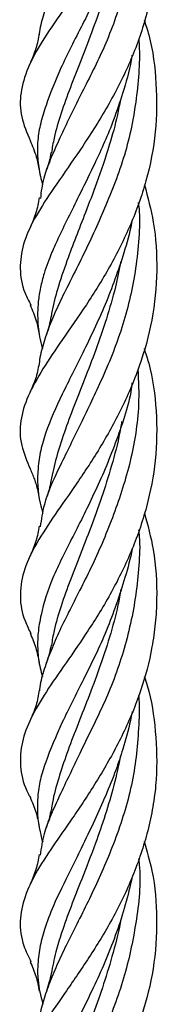
# Model space of a CAD drawing. Units: millimetres. Extents: x 35 to 2044, y 35 to 1435.
# Drawn here: x 1904 to 1921, y 818 to 940 of the extents above; entities that cross this region are included whole.
import ezdxf

# ---------------------------------------------------------------- set-up
doc = ezdxf.new("R2010")
doc.units = ezdxf.units.MM
doc.header["$LTSCALE"] = 7

msp = doc.modelspace()

# ---------------------------------------------------------------- linework, layer by layer
at = {"color": 7, "linetype": 'Continuous', "lineweight": 25}
for points, knots in [([(1920.85, 976.13), (1920.99, 975.02), (1921.36, 971.97), (1921.14, 966.84), (1919.99, 960.99), (1917.95, 955.42), (1915.32, 950.26), (1912.38, 945.58), (1909.44, 941.39), (1906.88, 937.72), (1905.08, 934.41), (1904.21, 931.37), (1904.22, 928.46), (1905.08, 926.43), (1905.51, 925.44)], [0, 0, 0, 0, 0.048252, 0.133791, 0.221724, 0.307265, 0.392789, 0.48075, 0.567127, 0.65598, 0.742138, 0.830796, 0.917628, 1, 1, 1, 1]), ([(1918.98, 974.3), (1918.89, 973.21), (1918.61, 969.93), (1917.36, 964.53), (1915.17, 958.45), (1912.56, 952.82), (1909.88, 947.77), (1908.08, 943.89), (1907.09, 940.86), (1906.66, 939.36), (1906.6, 938.62), (1906.6, 938.58)], [0, 0, 0, 0, 0.074358, 0.223338, 0.375946, 0.524901, 0.677721, 0.834596, 0.914839, 0.995707, 1, 1, 1, 1]), ([(1919.72, 960.7), (1920.14, 959.1), (1921.08, 955.55), (1921.37, 949.84), (1920.75, 943.81), (1919.15, 938), (1916.75, 932.52), (1913.89, 927.56), (1910.87, 923.04), (1908.11, 919.14), (1905.9, 915.7), (1904.51, 912.58), (1904.12, 909.57), (1904.49, 907.16), (1905.33, 905.54), (1905.59, 905.05)], [0, 0, 0, 0, 0.067076, 0.148975, 0.229398, 0.312125, 0.392345, 0.474891, 0.555738, 0.63905, 0.717886, 0.798878, 0.879865, 0.963197, 1, 1, 1, 1]), ([(1918.91, 958.44), (1918.98, 957.68), (1919.24, 954.66), (1918.53, 949.3), (1917.17, 943.77), (1915.72, 939.47), (1914.41, 936.37), (1912.98, 933.47), (1911.09, 929.78), (1909.38, 926.26), (1907.96, 923.05), (1907.05, 920.69), (1906.86, 919.12), (1906.76, 918.29)], [0, 0, 0, 0, 0.04726, 0.186001, 0.328424, 0.401274, 0.474693, 0.546525, 0.618887, 0.766677, 0.841147, 0.916288, 1, 1, 1, 1]), ([(1917.88, 955.57), (1917.67, 954.48), (1916.98, 951.02), (1914.83, 945.68), (1912.46, 940.7), (1910.55, 937.06), (1908.91, 933.66), (1907.65, 930.48), (1906.75, 927.6), (1906.37, 925.45), (1906.4, 923.26), (1906.62, 921.43), (1906.94, 920.32), (1907.04, 919.97)], [0, 0, 0, 0, 0.0695071, 0.219528, 0.3676111, 0.4439246, 0.5202419, 0.664798, 0.7389061, 0.8129865, 0.8892855, 0.9656149, 1, 1, 1, 1]), ([(1916.8, 951.3), (1916.77, 951.11), (1916.52, 949.53), (1915.75, 946.61), (1914.53, 942.62), (1913.14, 938.85), (1911.76, 935.32), (1910.45, 931.99), (1909.31, 928.81), (1908.5, 926.14), (1908.23, 924.55), (1908.13, 923.95)], [0, 0, 0, 0, 0.017001, 0.145216, 0.276277, 0.408419, 0.534133, 0.660677, 0.789915, 0.920197, 1, 1, 1, 1]), ([(1919.66, 940.44), (1919.86, 939.81), (1920.7, 937.26), (1921.26, 932.55), (1921.23, 926.44), (1920.06, 920.52), (1918.03, 914.9), (1915.43, 909.73), (1912.45, 904.97), (1909.48, 900.77), (1906.95, 897.04), (1905.12, 893.76), (1904.16, 890.67), (1904.22, 887.76), (1905.08, 885.72), (1905.5, 884.74)], [0, 0, 0, 0, 0.0268431, 0.1093044, 0.1900686, 0.2732944, 0.3520495, 0.4329587, 0.5138627, 0.5971093, 0.6774247, 0.7601011, 0.8405959, 0.9235039, 1, 1, 1, 1]), ([(1906.62, 938.75), (1906.5, 938.12), (1906.27, 936.84), (1905.74, 935.62), (1905.48, 935.01)], [0, 0, 0, 0, 0.497003, 1, 1, 1, 1]), ([(1919, 938), (1919.02, 937.63), (1919.18, 934.88), (1918.78, 930.91), (1917.95, 926.23), (1916.98, 922.77), (1915.76, 919.44), (1914.42, 916.26), (1913.03, 913.19), (1911.6, 910.25), (1910.2, 907.51), (1908.95, 904.97), (1907.88, 902.55), (1907.1, 900.24), (1906.7, 898.72), (1906.63, 897.95), (1906.63, 897.93)], [0, 0, 0, 0, 0.0231177, 0.1693264, 0.2436219, 0.3182077, 0.3934666, 0.4680315, 0.5431088, 0.6198319, 0.6971641, 0.7708006, 0.8449635, 0.9209099, 0.9975293, 1, 1, 1, 1]), ([(1918.15, 936.03), (1918.12, 935.83), (1917.89, 934.19), (1917.07, 931.54), (1915.95, 928.14), (1914.75, 925.25), (1913.33, 922.19), (1911.83, 919.16), (1910.34, 916.14), (1909.14, 913.7), (1908.05, 911.31), (1907.27, 909.24), (1906.75, 907.21), (1906.41, 905.13), (1906.39, 902.78), (1906.66, 900.87), (1906.97, 899.83), (1907.01, 899.69)], [0, 0, 0, 0, 0.0123389, 0.1012744, 0.1730444, 0.2366355, 0.3006175, 0.3942457, 0.4701211, 0.547447, 0.6058056, 0.6896417, 0.7472677, 0.8051426, 0.8980201, 0.9867099, 1, 1, 1, 1]), ([(1916.72, 930.54), (1916.6, 929.9), (1916.24, 927.98), (1915.24, 924.47), (1913.87, 920.42), (1912, 915.56), (1910.24, 911.17), (1908.9, 907.12), (1908.26, 904.83), (1908.12, 903.72), (1908.1, 903.58)], [0, 0, 0, 0, 0.059654, 0.180343, 0.340646, 0.470363, 0.702043, 0.851022, 0.980106, 1, 1, 1, 1]), ([(1905.47, 925.46), (1905.76, 924.79), (1906.28, 923.6), (1906.51, 922.34), (1906.62, 921.8)], [0, 0, 0, 0, 0.564211, 1, 1, 1, 1]), ([(1908.09, 923.97), (1908.02, 923.6), (1907.87, 922.85), (1907.62, 922.13), (1907.5, 921.76)], [0, 0, 0, 0, 0.498276, 1, 1, 1, 1]), ([(1919.71, 919.97), (1920.12, 918.43), (1921.05, 914.96), (1921.38, 909.27), (1920.8, 903.23), (1919.16, 897.36), (1916.79, 891.92), (1913.93, 886.86), (1910.95, 882.43), (1908.17, 878.53), (1905.96, 875.08), (1904.52, 871.9), (1904.12, 868.9), (1904.52, 866.45), (1905.32, 864.86), (1905.58, 864.33)], [0, 0, 0, 0, 0.064644, 0.145627, 0.228954, 0.309348, 0.392105, 0.472678, 0.555667, 0.634727, 0.715974, 0.79686, 0.880127, 0.960521, 1, 1, 1, 1]), ([(1906.62, 918.38), (1906.51, 917.75), (1906.27, 916.47), (1905.74, 915.25), (1905.47, 914.64)], [0, 0, 0, 0, 0.496366, 1, 1, 1, 1]), ([(1918.94, 917.79), (1918.98, 917.41), (1919.18, 915.78), (1918.99, 912.88), (1918.47, 908.02), (1917.31, 903.29), (1915.7, 898.85), (1913.9, 894.71), (1912.05, 890.87), (1910.31, 887.36), (1908.68, 884.06), (1907.21, 880.83), (1906.87, 878.47), (1906.74, 877.56)], [0, 0, 0, 0, 0.0237186, 0.1005138, 0.1773052, 0.3245257, 0.4005664, 0.4766271, 0.6181065, 0.6907713, 0.7634234, 0.9081231, 1, 1, 1, 1]), ([(1918.16, 915.59), (1918.14, 915.46), (1917.9, 914.07), (1916.88, 910.48), (1914.86, 904.97), (1912.05, 899.11), (1909.37, 893.89), (1907.62, 889.99), (1906.75, 887.03), (1906.33, 884.11), (1906.41, 881.54), (1906.94, 879.65), (1907.05, 879.23)], [0, 0, 0, 0, 0.008365, 0.086001, 0.229627, 0.377469, 0.51917, 0.66459, 0.737804, 0.811643, 0.958397, 1, 1, 1, 1]), ([(1916.77, 910.5), (1916.56, 909.43), (1916.06, 906.99), (1914.99, 903.31), (1913.67, 899.48), (1912.25, 895.86), (1910.9, 892.46), (1909.7, 889.23), (1908.69, 886.16), (1908.28, 884.2), (1908.08, 883.23)], [0, 0, 0, 0, 0.099925, 0.22699, 0.356778, 0.487628, 0.614331, 0.741939, 0.872242, 1, 1, 1, 1]), ([(1905.47, 905.1), (1905.76, 904.44), (1906.27, 903.26), (1906.51, 902), (1906.62, 901.44)], [0, 0, 0, 0, 0.562659, 1, 1, 1, 1]), ([(1908.08, 903.59), (1908.01, 903.22), (1907.86, 902.48), (1907.62, 901.76), (1907.5, 901.39)], [0, 0, 0, 0, 0.498672, 1, 1, 1, 1]), ([(1919.65, 899.68), (1919.85, 899.07), (1920.68, 896.58), (1921.3, 891.88), (1921.23, 885.88), (1920.08, 879.95), (1918.11, 874.35), (1915.47, 869.07), (1912.5, 864.33), (1909.6, 860.2), (1907.11, 856.61), (1905.32, 853.44), (1904.27, 850.46), (1904.2, 847.49), (1904.73, 845.4), (1905.44, 844.14), (1905.52, 844.01)], [0, 0, 0, 0, 0.026278, 0.106809, 0.189754, 0.268773, 0.349977, 0.430821, 0.514045, 0.594396, 0.670697, 0.749144, 0.827471, 0.907789, 0.989898, 1, 1, 1, 1]), ([(1906.64, 898.03), (1906.52, 897.39), (1906.29, 896.11), (1905.76, 894.9), (1905.49, 894.29)], [0, 0, 0, 0, 0.496366, 1, 1, 1, 1]), ([(1918.89, 897.11), (1918.96, 895.63), (1919.08, 892.98), (1918.66, 889.16), (1917.75, 884.54), (1915.91, 878.96), (1913.73, 873.79), (1911.81, 869.98), (1909.94, 866.38), (1908.34, 863.01), (1907.21, 859.88), (1906.73, 858.26), (1906.66, 857.38), (1906.64, 857.22)], [0, 0, 0, 0, 0.091175, 0.164072, 0.237572, 0.383339, 0.53306, 0.606926, 0.681371, 0.833725, 0.908231, 0.983425, 1, 1, 1, 1]), ([(1918.18, 895.43), (1918.16, 895.33), (1917.85, 892.86), (1916.64, 889.38), (1914.99, 885.09), (1913.15, 881.01), (1911.24, 877.2), (1909.45, 873.71), (1907.91, 870.43), (1906.91, 867.32), (1906.43, 864.4), (1906.39, 862.24), (1906.6, 860.45), (1906.92, 859.34), (1907.02, 858.99)], [0, 0, 0, 0, 0.006559, 0.151911, 0.225092, 0.298896, 0.445583, 0.521096, 0.596599, 0.742402, 0.817424, 0.892431, 0.965859, 1, 1, 1, 1]), ([(1916.87, 890.64), (1916.83, 890.36), (1916.57, 888.65), (1915.77, 885.63), (1914.56, 881.66), (1913.2, 877.91), (1911.81, 874.36), (1910.47, 870.97), (1909.31, 867.75), (1908.49, 865.06), (1908.23, 863.48), (1908.13, 862.86)], [0, 0, 0, 0, 0.025441, 0.153739, 0.283001, 0.40836, 0.534713, 0.663712, 0.793622, 0.919155, 1, 1, 1, 1]), ([(1905.48, 884.75), (1905.68, 884.31), (1905.96, 883.67), (1906.34, 882.52), (1906.5, 881.69), (1906.62, 881.08)], [0, 0, 0, 0, 0.359575, 0.526721, 1, 1, 1, 1]), ([(1908.08, 883.25), (1908.01, 882.88), (1907.88, 882.22), (1907.66, 881.57), (1907.56, 881.27)], [0, 0, 0, 0, 0.552164, 1, 1, 1, 1]), ([(1919.7, 879.3), (1920.11, 877.79), (1921.05, 874.3), (1921.32, 869.65), (1921.09, 865.61), (1920.55, 861.78), (1919.33, 857.1), (1917.11, 851.86), (1914.4, 846.95), (1911.95, 843.2), (1910.04, 840.43), (1908.23, 837.85), (1906.26, 834.89), (1904.69, 831.69), (1904.11, 828.65), (1904.41, 826.05), (1905.27, 824.28), (1905.59, 823.61)], [0, 0, 0, 0, 0.063408, 0.146611, 0.186671, 0.227012, 0.303293, 0.381721, 0.460028, 0.540325, 0.581245, 0.622494, 0.702683, 0.78515, 0.866003, 0.94923, 1, 1, 1, 1]), ([(1906.63, 877.67), (1906.51, 877.03), (1906.27, 875.76), (1905.74, 874.55), (1905.48, 873.94)], [0, 0, 0, 0, 0.496429, 1, 1, 1, 1]), ([(1918.96, 877.18), (1919, 876.91), (1919.18, 875.45), (1919.02, 872.75), (1918.55, 867.92), (1917.47, 863.18), (1915.96, 858.68), (1914.59, 855.47), (1913.09, 852.4), (1911.67, 849.5), (1910.36, 846.76), (1909.12, 844.19), (1908.04, 841.8), (1907.09, 839.35), (1906.86, 837.73), (1906.74, 836.85)], [0, 0, 0, 0, 0.017174, 0.090335, 0.16407, 0.31497, 0.388766, 0.463242, 0.539486, 0.616281, 0.68866, 0.761503, 0.836031, 0.911199, 1, 1, 1, 1]), ([(1918.17, 874.9), (1918.17, 874.88), (1917.97, 873.65), (1916.99, 870.16), (1915.46, 865.71), (1913.6, 861.59), (1912.12, 858.64), (1910.71, 855.89), (1909.02, 852.39), (1907.64, 849.16), (1906.7, 846.21), (1906.29, 843.37), (1906.42, 840.78), (1906.93, 838.91), (1907.05, 838.5)], [0, 0, 0, 0, 0.001075, 0.076575, 0.222374, 0.297393, 0.372398, 0.445823, 0.51927, 0.670449, 0.74238, 0.81495, 0.959147, 1, 1, 1, 1]), ([(1916.77, 869.83), (1916.66, 869.18), (1916.3, 867.14), (1915.38, 863.84), (1914.1, 859.96), (1912.68, 856.23), (1911.28, 852.72), (1910.02, 849.44), (1909, 846.36), (1908.35, 844.06), (1908.17, 842.79), (1908.13, 842.5)], [0, 0, 0, 0, 0.060504, 0.187743, 0.315984, 0.446978, 0.578963, 0.704898, 0.8318, 0.961293, 1, 1, 1, 1]), ([(1905.48, 864.38), (1905.74, 863.78), (1906.25, 862.6), (1906.49, 861.35), (1906.61, 860.73)], [0, 0, 0, 0, 0.5029727, 1, 1, 1, 1]), ([(1908.09, 862.88), (1908.03, 862.55), (1907.88, 861.81), (1907.64, 861.08), (1907.51, 860.68)], [0, 0, 0, 0, 0.437516, 1, 1, 1, 1]), ([(1919.68, 858.99), (1919.81, 858.63), (1920.55, 856.45), (1921.17, 852.14), (1921.32, 847.2), (1920.85, 843.21), (1920.04, 839.28), (1918.47, 834.5), (1915.93, 829.18), (1912.96, 824.31), (1909.98, 820.02), (1907.36, 816.24), (1905.51, 813.19), (1904.89, 811.42), (1904.64, 810.68)], [0, 0, 0, 0, 0.0195117, 0.1169933, 0.2169529, 0.2678927, 0.3192422, 0.4190664, 0.5217273, 0.6223776, 0.7259841, 0.8254239, 0.9276342, 1, 1, 1, 1]), ([(1906.63, 857.33), (1906.51, 856.7), (1906.29, 855.42), (1905.77, 854.21), (1905.5, 853.6)], [0, 0, 0, 0, 0.496941, 1, 1, 1, 1]), ([(1918.98, 856.63), (1919, 856.37), (1919.1, 854.86), (1918.97, 852.17), (1918.66, 848.57), (1918.03, 845.06), (1917.07, 841.6), (1915.88, 838.29), (1914.16, 834.09), (1912.26, 830.19), (1910.44, 826.63), (1909.2, 824.09), (1908.12, 821.68), (1907.28, 819.36), (1906.75, 817.56), (1906.64, 816.52), (1906.61, 816.22)], [0, 0, 0, 0, 0.015632, 0.092069, 0.16411, 0.236614, 0.310795, 0.385613, 0.457051, 0.602294, 0.676312, 0.748359, 0.820901, 0.89501, 0.969674, 1, 1, 1, 1]), ([(1918.17, 854.67), (1918.1, 854.29), (1917.81, 852.7), (1917.12, 850.27), (1916.09, 847.16), (1914.89, 844.21), (1913.41, 840.96), (1911.94, 837.88), (1910.16, 834.27), (1908.46, 830.94), (1907.27, 827.81), (1906.64, 825.33), (1906.41, 823.25), (1906.41, 820.97), (1906.81, 819.4), (1907.06, 818.4)], [0, 0, 0, 0, 0.023827, 0.099791, 0.157063, 0.229409, 0.302397, 0.392906, 0.466056, 0.596406, 0.689906, 0.765669, 0.842918, 0.901238, 1, 1, 1, 1]), ([(1916.76, 849.25), (1916.49, 848), (1915.66, 844.2), (1913.9, 839), (1912, 834.1), (1910.53, 830.44), (1909.46, 827.47), (1908.6, 824.7), (1908.28, 823.05), (1908.1, 822.16)], [0, 0, 0, 0, 0.11814, 0.357666, 0.51854, 0.648822, 0.781464, 0.881572, 1, 1, 1, 1]), ([(1905.47, 844.03), (1905.74, 843.43), (1906.26, 842.24), (1906.5, 840.99), (1906.62, 840.36)], [0, 0, 0, 0, 0.50357, 1, 1, 1, 1]), ([(1908.09, 842.52), (1908.03, 842.19), (1907.88, 841.45), (1907.64, 840.73), (1907.5, 840.32)], [0, 0, 0, 0, 0.436833, 1, 1, 1, 1]), ([(1919.66, 838.58), (1920.02, 837.36), (1920.94, 834.23), (1921.37, 828.87), (1920.96, 822.83), (1919.49, 816.94), (1917.5, 811.91), (1915.91, 809), (1915.25, 807.8)], [0, 0, 0, 0, 0.118554, 0.30405, 0.494994, 0.67826, 0.866631, 1, 1, 1, 1]), ([(1906.63, 836.95), (1906.51, 836.32), (1906.27, 835.05), (1905.75, 833.85), (1905.48, 833.24)], [0, 0, 0, 0, 0.49645, 1, 1, 1, 1]), ([(1918.97, 836.43), (1919, 836.19), (1919.31, 833.56), (1918.75, 828.48), (1917.27, 821.47), (1915.14, 815.96), (1913.21, 811.76), (1912.21, 809.76), (1911.71, 808.76)], [0, 0, 0, 0, 0.0241299, 0.2651394, 0.5014593, 0.7446033, 0.871751, 1, 1, 1, 1]), ([(1918.18, 834.19), (1917.91, 833.02), (1917.37, 830.66), (1916.25, 827.26), (1914.96, 823.96), (1913.53, 820.77), (1911.81, 817.26), (1909.86, 813.5), (1908.74, 810.99), (1908.17, 809.72)], [0, 0, 0, 0, 0.121942, 0.2445032, 0.3680658, 0.4945408, 0.6220338, 0.8093318, 1, 1, 1, 1]), ([(1916.77, 828.97), (1916.74, 828.8), (1916.48, 827.2), (1915.7, 824.32), (1914.5, 820.38), (1913.13, 816.65), (1911.71, 813.06), (1910.84, 810.82), (1910.41, 809.7)], [0, 0, 0, 0, 0.022432, 0.221989, 0.413029, 0.605468, 0.801941, 1, 1, 1, 1]), ([(1905.49, 823.65), (1905.75, 823.05), (1906.27, 821.86), (1906.5, 820.61), (1906.62, 819.98)], [0, 0, 0, 0, 0.503483, 1, 1, 1, 1]), ([(1908.09, 822.18), (1908.03, 821.83), (1907.88, 821.09), (1907.64, 820.37), (1907.51, 819.98)], [0, 0, 0, 0, 0.4653067, 1, 1, 1, 1])]:
    msp.add_open_spline(points, degree=3, knots=knots, dxfattribs=at)

doc.saveas('drawing.dxf')
